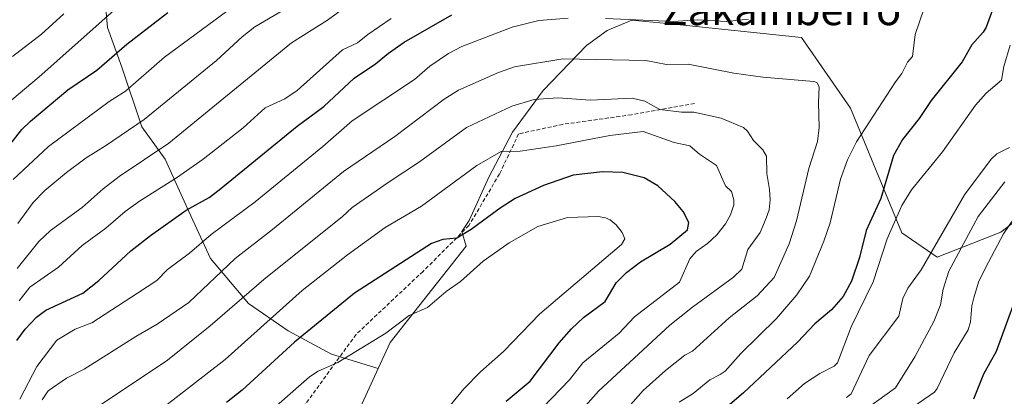
# Model space of a CAD drawing. Units: metres. Extents: x 664994 to 668453, y 4748920 to 4751316.
# Drawn here: x 667824 to 668081, y 4750469 to 4750567 of the extents above; entities that cross this region are included whole.
import ezdxf
from ezdxf.enums import TextEntityAlignment as Align

# ---------------------------------------------------------------- set-up
doc = ezdxf.new("R2010")
doc.units = ezdxf.units.M
doc.header["$MEASUREMENT"] = 0
doc.linetypes.add('TRAZOSX2', pattern=[1.5, 1, -0.5])
for name, color, linetype, lineweight in [('Arbolado forestal CxS', 92, 'Continuous', 0), ('Curva de nivel maestra', 36, 'Continuous', 30), ('Curva de nivel normal', 36, 'Continuous', 0), ('Senda', 19, 'TRAZOSX2', 0), ('Texto cartográfico', 19, 'Continuous', 0)]:
    doc.layers.add(name, color=color, linetype=linetype, lineweight=lineweight)
doc.styles.add('Arial', font='txt', dxfattribs={"height": 0.2})

# ---------------------------------------------------------------- blocks, each defined once
blk = doc.blocks.new('*U189')
at = {"layer": 'Curva de nivel normal', "color": 36, "linetype": 'Continuous', "lineweight": 0}
for points in [[(667824.02, 4750467.84, 930), (667828.53, 4750476.39, 930), (667833.69, 4750483.29, 930), (667838.51, 4750486.15, 930), (667842.86, 4750487.82, 930), (667854.84, 4750495.6, 930), (667859.82, 4750498.89, 930), (667862.68, 4750501.76, 930), (667868.38, 4750506.04, 930), (667874.05, 4750510.99, 930), (667885.53, 4750519.53, 930), (667903.26, 4750534, 930), (667910.88, 4750540.69, 930), (667927.21, 4750551.57, 930), (667931.25, 4750555.04, 930), (667936.12, 4750558.36, 930), (667939.61, 4750560.14, 930), (667952.77, 4750565.27, 930), (667959.7, 4750566.99, 930), (667967.41, 4750567.56, 930)], [(667977.19, 4750567.51, 930), (667994.89, 4750566.76, 930), (668001.15, 4750567.2, 930), (668008.76, 4750566.77, 930), (668014.52, 4750567.33, 930)], [(668060.43, 4750570.21, 930), (668058.14, 4750563.34, 930), (668057.37, 4750557.55, 930), (668056.13, 4750556.12, 930), (668054.64, 4750553.13, 930), (668052.92, 4750550.96, 930), (668042.77, 4750535.21, 930), (668040.38, 4750530.53, 930), (668038.58, 4750525.41, 930), (668035.86, 4750514.03, 930), (668034.26, 4750509.24, 930), (668030.49, 4750500.07, 930), (668027.18, 4750495.15, 930), (668021.86, 4750488.96, 930), (668012.51, 4750479.79, 930), (668008.43, 4750475.16, 930), (668007.11, 4750474.31, 930), (668004.46, 4750472.89, 930), (668000.09, 4750469.37, 930), (667996.39, 4750467.04, 930)]]:
    blk.add_polyline3d(points, dxfattribs=at)
blk = doc.blocks.new('*U193')
at = {"layer": 'Curva de nivel normal', "color": 36, "linetype": 'Continuous', "lineweight": 0}
blk.add_polyline3d([(667884.57, 4750460.32, 955), (667899.77, 4750473.72, 955), (667902.03, 4750475.15, 955), (667907.14, 4750477.46, 955), (667919.76, 4750485.11, 955), (667925.84, 4750489.73, 955), (667930.63, 4750491.86, 955), (667935.49, 4750496.06, 955), (667939.22, 4750498.64, 955), (667945.18, 4750504.02, 955), (667951.96, 4750508.74, 955), (667959.47, 4750513.07, 955), (667967.21, 4750515.38, 955), (667975.36, 4750515.64, 955), (667977.17, 4750515.35, 955), (667978.36, 4750514.81, 955), (667979.91, 4750513.46, 955), (667981.48, 4750511.45, 955), (667982.22, 4750509.79, 955), (667981.34, 4750508.31, 955), (667959.98, 4750490.16, 955), (667950.46, 4750480.34, 955), (667944.48, 4750475.01, 955), (667940.1, 4750470.59, 955), (667935.33, 4750464.68, 955)], dxfattribs=at)
blk = doc.blocks.new('*U197')
at = {"layer": 'Curva de nivel normal', "color": 36, "linetype": 'Continuous', "lineweight": 0}
blk.add_polyline3d([(667829.9, 4750467.69, 935), (667831.48, 4750470.02, 935), (667836.2, 4750473.33, 935), (667840.83, 4750475.69, 935), (667854.35, 4750484.28, 935), (667859.96, 4750487.48, 935), (667868.25, 4750493.18, 935), (667880.36, 4750504.68, 935), (667890.08, 4750512.25, 935), (667908.62, 4750527.47, 935), (667922.05, 4750536.64, 935), (667934.99, 4750546.37, 935), (667938.72, 4750548.79, 935), (667949.16, 4750553.41, 935), (667953.34, 4750554.88, 935), (667965.97, 4750556.96, 935), (667987.69, 4750556.52, 935), (667993.1, 4750555.48, 935), (667998.76, 4750555.55, 935), (668010.66, 4750553.21, 935), (668018.29, 4750552.18, 935), (668031.6, 4750551.06, 935), (668032.39, 4750550.73, 935), (668033.02, 4750549.65, 935), (668032.79, 4750545.53, 935), (668033.03, 4750538.94, 935), (668032.58, 4750535.31, 935), (668030.3, 4750528.22, 935), (668027.12, 4750514.52, 935), (668025.18, 4750508.55, 935), (668021.23, 4750499.71, 935), (668016.83, 4750494.86, 935), (668009.51, 4750489.1, 935), (667999.91, 4750480.43, 935), (667997.87, 4750479.38, 935), (667992.81, 4750475.33, 935), (667986.99, 4750470.09, 935), (667979.12, 4750461.17, 935)], dxfattribs=at)
blk = doc.blocks.new('*U215')
at = {"layer": 'Curva de nivel normal', "color": 36, "linetype": 'Continuous', "lineweight": 0}
for points in [[(668040.12, 4750468.24, 915), (668041.33, 4750469.21, 915), (668046.12, 4750479.28, 915), (668053.87, 4750489.61, 915), (668054.91, 4750494.18, 915), (668056.16, 4750496.91, 915), (668059.66, 4750501.67, 915), (668071, 4750521.31, 915), (668077.96, 4750530.72, 915), (668079.46, 4750532.08, 915), (668082.8, 4750533.76, 915)], [(667917.69, 4750576.83, 915), (667904.44, 4750567.06, 915), (667895.1, 4750561.12, 915), (667863.02, 4750534.88, 915), (667849.97, 4750526.13, 915), (667845.79, 4750522.92, 915), (667840.36, 4750518.01, 915), (667832.03, 4750512.02, 915), (667829.01, 4750509.14, 915), (667823.35, 4750502.07, 915)]]:
    blk.add_polyline3d(points, dxfattribs=at)
blk = doc.blocks.new('*U221')
at = {"layer": 'Curva de nivel normal', "color": 36, "linetype": 'Continuous', "lineweight": 0}
blk.add_polyline3d([(667968.65, 4750462.31, 940), (667975.31, 4750469.94, 940), (667993.97, 4750487.18, 940), (667999.92, 4750491.93, 940), (668010.64, 4750499.75, 940), (668012.76, 4750501.86, 940), (668014.38, 4750507, 940), (668017.56, 4750511.5, 940), (668019.15, 4750515.2, 940), (668019.9, 4750517.43, 940), (668020.17, 4750520, 940), (668020.04, 4750522.7, 940), (668019.29, 4750526.95, 940), (668019.2, 4750531.49, 940), (668018.26, 4750533.09, 940), (668015.8, 4750535.54, 940), (668014.23, 4750538.02, 940), (668013.24, 4750538.95, 940), (668007.39, 4750541.39, 940), (668000.22, 4750543.03, 940), (667997.01, 4750543.01, 940), (667991.39, 4750543.72, 940), (667987.42, 4750545.89, 940), (667984.14, 4750546.67, 940), (667973.27, 4750546.1, 940), (667964.69, 4750546.73, 940), (667958.54, 4750546.27, 940), (667952.67, 4750544.6, 940), (667940.79, 4750539, 940), (667928.5, 4750530.02, 940), (667920.34, 4750524.57, 940), (667910.95, 4750518.02, 940), (667908.38, 4750515.64, 940), (667887.85, 4750499.16, 940), (667873.77, 4750487.07, 940), (667862.65, 4750478.02, 940), (667841.63, 4750464.04, 940)], dxfattribs=at)
blk = doc.blocks.new('*U226')
at = {"layer": 'Curva de nivel normal', "color": 36, "linetype": 'Continuous', "lineweight": 0}
blk.add_polyline3d([(667960.76, 4750465.66, 945), (667967.74, 4750472.91, 945), (667971.25, 4750477.36, 945), (667980.71, 4750485.13, 945), (667984.76, 4750489.41, 945), (667996.47, 4750498.44, 945), (667999.18, 4750504.63, 945), (668000.86, 4750506.47, 945), (668003.82, 4750508.63, 945), (668006.29, 4750510.91, 945), (668008.54, 4750513.77, 945), (668009.86, 4750516.13, 945), (668010.72, 4750518.7, 945), (668010.7, 4750520.04, 945), (668010.08, 4750522.24, 945), (668008.5, 4750523.67, 945), (668006.18, 4750529.05, 945), (668001.76, 4750532.03, 945), (667999.23, 4750534.16, 945), (667995.14, 4750535.05, 945), (667987.02, 4750537.9, 945), (667978.32, 4750536.84, 945), (667964.21, 4750534.21, 945), (667954.82, 4750532.82, 945), (667949.87, 4750532.73, 945), (667943.47, 4750528.99, 945), (667929.04, 4750518.4, 945), (667919.55, 4750512.79, 945), (667909.72, 4750505.66, 945), (667897.81, 4750496.32, 945), (667877.74, 4750478.26, 945), (667859.89, 4750464.39, 945)], dxfattribs=at)
blk = doc.blocks.new('*U227')
at = {"layer": 'Curva de nivel normal', "color": 36, "linetype": 'Continuous', "lineweight": 0}
for points in [[(668024.61, 4750467.97, 920), (668029.17, 4750471.92, 920), (668033.15, 4750474.58, 920), (668036.92, 4750476.45, 920), (668037.78, 4750477.33, 920), (668041.36, 4750486.75, 920), (668047.1, 4750498.57, 920), (668050.74, 4750509.84, 920), (668054.6, 4750518.58, 920), (668057.12, 4750522.63, 920), (668065.29, 4750532.63, 920), (668073.85, 4750544.82, 920), (668076.63, 4750547.93, 920), (668080.7, 4750551.33, 920), (668081.28, 4750554.95, 920), (668082.9, 4750560.53, 920)], [(667921.14, 4750567.49, 920), (667915, 4750563.32, 920), (667912.29, 4750561.12, 920), (667908.38, 4750559.29, 920), (667896.51, 4750548.66, 920), (667893.33, 4750546.51, 920), (667888.2, 4750544.16, 920), (667882.45, 4750538.86, 920), (667871.97, 4750530.69, 920), (667864.99, 4750525.81, 920), (667855.31, 4750519.69, 920), (667851.58, 4750516.95, 920), (667846.56, 4750512.6, 920), (667840.35, 4750508.04, 920), (667834.12, 4750502.44, 920), (667826.68, 4750497.18, 920), (667823.9, 4750493.57, 920)]]:
    blk.add_polyline3d(points, dxfattribs=at)
blk = doc.blocks.new('*U241')
at = {"layer": 'Curva de nivel maestra', "color": 36, "linetype": 'Continuous', "lineweight": 30}
blk.add_polyline3d([(667951.21, 4750467.36, 950), (667957.44, 4750472.58, 950), (667965.08, 4750482.6, 950), (667968.24, 4750486.25, 950), (667971.4, 4750489.22, 950), (667977.06, 4750493.44, 950), (667979.92, 4750498.31, 950), (667982.63, 4750501.01, 950), (667986.32, 4750503.77, 950), (667994.03, 4750508.47, 950), (667998.58, 4750512.19, 950), (667998.94, 4750514.06, 950), (667997.49, 4750516.95, 950), (667995.29, 4750519.58, 950), (667990.79, 4750523.71, 950), (667987.24, 4750525.82, 950), (667981.64, 4750527.18, 950), (667976.36, 4750527.35, 950), (667968.7, 4750526.51, 950), (667960.95, 4750523.81, 950), (667953.55, 4750520.37, 950), (667949.59, 4750517.85, 950), (667942.06, 4750512.26, 950), (667938.25, 4750510.04, 950), (667934.62, 4750509.67, 950), (667931.66, 4750508.61, 950), (667911.52, 4750495.62, 950), (667895.83, 4750482.77, 950), (667882.19, 4750470.24, 950), (667878.04, 4750466.98, 950)], dxfattribs=at)

msp = doc.modelspace()

# ---------------------------------------------------------------- linework, layer by layer
at = {"layer": 'Arbolado forestal CxS', "color": 92, "linetype": 'Continuous', "lineweight": 0}
for points in [[(667845.99, 4750576.06, 893.86), (667846.93, 4750565.19, 898.83), (667850.72, 4750554.79, 904.48), (667855.92, 4750539.19, 913.23), (667862.06, 4750530.68, 919.33), (667868.21, 4750516.97, 927.87), (667873.88, 4750504.68, 935.05), (667883.81, 4750492.86, 943.72), (667894.21, 4750485.77, 950.62), (667905.55, 4750479.63, 955.71), (667917.75, 4750475.87, 959.15), (667886.94, 4750408.54, 972.01)], [(668088.02, 4750517.35, 902.15), (668080.48, 4750511.53, 903.54), (668063.87, 4750505.04, 910.46), (668054.65, 4750511.42, 917.4), (668041.17, 4750544.06, 930.81), (668028.4, 4750562.51, 933.55), (667995.05, 4750566.06, 931.88), (667984.03, 4750567.08, 931.72), (667977.62, 4750564.37, 933.21), (667972.21, 4750560.46, 934.89), (667960.86, 4750548.65, 941.05), (667952.83, 4750537.77, 944.48), (667946.68, 4750525.95, 948.25), (667941.48, 4750514.61, 951.29), (667939.59, 4750511.77, 952), (667940.72, 4750507.91, 954.27), (667920.86, 4750482.68, 957.95), (667917.75, 4750475.87, 959.15), (667917.75, 4750475.87, 959.15), (667905.55, 4750479.63, 955.71), (667894.21, 4750485.77, 950.62), (667883.81, 4750492.86, 943.72), (667873.88, 4750504.68, 935.05), (667868.21, 4750516.97, 927.87), (667862.06, 4750530.68, 919.33), (667855.92, 4750539.19, 913.23), (667850.72, 4750554.79, 904.48), (667846.93, 4750565.19, 898.83), (667845.99, 4750576.06, 893.86)], [(667845.99, 4750576.06, 893.86), (667846.93, 4750565.19, 898.83), (667850.72, 4750554.79, 904.48), (667855.92, 4750539.19, 913.23), (667862.06, 4750530.68, 919.33), (667868.21, 4750516.97, 927.87), (667873.88, 4750504.68, 935.05), (667883.81, 4750492.86, 943.72), (667894.21, 4750485.77, 950.62), (667905.55, 4750479.63, 955.71), (667917.75, 4750475.87, 959.15)], [(667845.99, 4750576.06, 893.86), (667846.93, 4750565.19, 898.83), (667850.72, 4750554.79, 904.48), (667855.92, 4750539.19, 913.23), (667862.06, 4750530.68, 919.33), (667868.21, 4750516.97, 927.87), (667873.88, 4750504.68, 935.05), (667883.81, 4750492.86, 943.72), (667894.21, 4750485.77, 950.62), (667905.55, 4750479.63, 955.71), (667917.75, 4750475.87, 959.15)], [(667886.94, 4750408.54, 972.01), (667917.75, 4750475.87, 959.15), (667920.86, 4750482.68, 957.95), (667940.72, 4750507.91, 954.27), (667939.59, 4750511.77, 952), (667941.48, 4750514.61, 951.29), (667946.68, 4750525.95, 948.25), (667952.83, 4750537.77, 944.48), (667960.86, 4750548.65, 941.05), (667972.21, 4750560.46, 934.89), (667977.62, 4750564.37, 933.21), (667984.03, 4750567.08, 931.72), (667995.05, 4750566.06, 931.88), (668028.4, 4750562.51, 933.55), (668041.17, 4750544.06, 930.81), (668054.65, 4750511.42, 917.4), (668063.87, 4750505.04, 910.46), (668080.48, 4750511.53, 903.54), (668088.02, 4750517.35, 902.15)], [(668117.09, 4750490.84, 882.23), (668095.8, 4750481.62, 889.54), (668088.71, 4750488.72, 895.58), (668097.22, 4750501.49, 894.39), (668096.28, 4750516.2, 898.72), (668088.02, 4750517.35, 902.15), (668080.48, 4750511.53, 903.54), (668063.87, 4750505.04, 910.46), (668054.65, 4750511.42, 917.4), (668041.17, 4750544.06, 930.81), (668028.4, 4750562.51, 933.55), (667995.05, 4750566.06, 931.88), (667984.03, 4750567.08, 931.72), (667977.62, 4750564.37, 933.21), (667972.21, 4750560.46, 934.89), (667960.86, 4750548.65, 941.05), (667952.83, 4750537.77, 944.48), (667946.68, 4750525.95, 948.25), (667941.48, 4750514.61, 951.29), (667939.59, 4750511.77, 952), (667940.72, 4750507.91, 954.27), (667920.86, 4750482.68, 957.95), (667917.75, 4750475.87, 959.15)], [(668117.09, 4750490.84, 882.23), (668095.8, 4750481.62, 889.54), (668088.71, 4750488.72, 895.58), (668097.22, 4750501.49, 894.39), (668096.28, 4750516.2, 898.72), (668088.02, 4750517.35, 902.15), (668080.48, 4750511.53, 903.54), (668063.87, 4750505.04, 910.46), (668054.65, 4750511.42, 917.4), (668041.17, 4750544.06, 930.81), (668028.4, 4750562.51, 933.55), (667995.05, 4750566.06, 931.88), (667984.03, 4750567.08, 931.72), (667977.62, 4750564.37, 933.21), (667972.21, 4750560.46, 934.89), (667960.86, 4750548.65, 941.05), (667952.83, 4750537.77, 944.48), (667946.68, 4750525.95, 948.25), (667941.48, 4750514.61, 951.29), (667939.59, 4750511.77, 952), (667940.72, 4750507.91, 954.27), (667920.86, 4750482.68, 957.95), (667917.75, 4750475.87, 959.15)], [(667917.75, 4750475.87, 959.15), (667886.94, 4750408.54, 972.01), (667867.84, 4750365.72, 987.28), (667860.5, 4750345.3, 993.51), (667861.38, 4750326.89, 996.24), (667871.13, 4750310.51, 994.97), (667889.68, 4750299.96, 987.52), (667901.93, 4750286.79, 983.68), (667906.55, 4750273.52, 980.15), (667908.12, 4750251.31, 986.18), (667902.91, 4750175.73, 986.07), (667898.35, 4750149.9, 990.95), (667881.63, 4750145.34, 1001.32), (667867.96, 4750146.86, 1008.3), (667851.24, 4750143.82, 1018.61), (667840.6, 4750139.26, 1024.86), (667825.4, 4750133.18, 1033.23), (667829.96, 4750108.87, 1033.19), (667833, 4750086.07, 1033.95), (667829.96, 4750058.71, 1037.13), (667829.96, 4750050.14, 1038.86)], [(667917.75, 4750475.87, 959.15), (667886.94, 4750408.54, 972.01), (667867.84, 4750365.72, 987.28), (667860.5, 4750345.3, 993.51), (667861.38, 4750326.89, 996.24), (667871.13, 4750310.51, 994.97), (667889.68, 4750299.96, 987.52), (667901.93, 4750286.79, 983.68), (667906.55, 4750273.52, 980.15), (667908.12, 4750251.31, 986.18), (667902.91, 4750175.73, 986.07), (667898.35, 4750149.9, 990.95), (667881.63, 4750145.34, 1001.32), (667867.96, 4750146.86, 1008.3), (667851.24, 4750143.82, 1018.61), (667840.6, 4750139.26, 1024.86), (667825.4, 4750133.18, 1033.23), (667829.96, 4750108.87, 1033.19), (667833, 4750086.07, 1033.95), (667829.96, 4750058.71, 1037.13), (667829.96, 4750050.14, 1038.86)]]:
    msp.add_polyline3d(points, dxfattribs=at)
at = {"layer": 'Curva de nivel maestra', "color": 36, "linetype": 'Continuous', "lineweight": 30}
for points in [[(668082.17, 4750592.58, 925), (668079.56, 4750574.41, 925), (668078.68, 4750570.72, 925), (668076.69, 4750565.28, 925), (668075.89, 4750563.94, 925), (668072.89, 4750560.65, 925), (668070.35, 4750556.17, 925), (668062.31, 4750546.04, 925), (668059.18, 4750541.31, 925), (668054.82, 4750535.81, 925), (668052.47, 4750531.6, 925), (668049.14, 4750520.42, 925), (668045.31, 4750512.03, 925), (668043.57, 4750504.98, 925), (668041.46, 4750498.72, 925), (668039.28, 4750494.76, 925), (668036.24, 4750491.25, 925), (668031.91, 4750487.59, 925), (668027.38, 4750482.76, 925), (668013.19, 4750469.5, 925), (668005.34, 4750462.77, 925)], [(667821.46, 4750534.42, 900), (667824.58, 4750538.41, 900), (667826.85, 4750540.62, 900), (667836.58, 4750548.8, 900), (667844.14, 4750553.98, 900), (667852.02, 4750560.82, 900), (667862.71, 4750569.09, 900)], [(667823.29, 4750483.21, 925), (667825.4, 4750486.17, 925), (667828.43, 4750489.35, 925), (667830.88, 4750491.18, 925), (667840.49, 4750495.61, 925), (667844.66, 4750498.91, 925), (667853.07, 4750506.65, 925), (667858.17, 4750510.68, 925), (667867.55, 4750517.35, 925), (667873.5, 4750520.61, 925), (667876.19, 4750522.64, 925), (667896.56, 4750539.29, 925), (667903.53, 4750544.45, 925), (667911.47, 4750551.93, 925), (667917.06, 4750555.61, 925), (667920.41, 4750558.46, 925), (667924.48, 4750561.28, 925), (667936.97, 4750568.45, 925)], [(668083.52, 4750492.04, 900), (668079.32, 4750480.34, 900), (668075.97, 4750474.42, 900), (668073.31, 4750467.86, 900)]]:
    msp.add_polyline3d(points, dxfattribs=at)
at = {"layer": 'Curva de nivel normal', "color": 36, "linetype": 'Continuous', "lineweight": 0}
for points in [[(667823.49, 4750513.86, 910), (667827.53, 4750519.35, 910), (667830.6, 4750522.5, 910), (667836.26, 4750527.21, 910), (667841.37, 4750531.05, 910), (667846.44, 4750534.14, 910), (667856.54, 4750541.09, 910), (667875.45, 4750556.51, 910), (667882.15, 4750562.7, 910), (667885.48, 4750565.36, 910), (667900.67, 4750574.29, 910)], [(667820.26, 4750544.81, 895), (667829.06, 4750552.24, 895), (667850.21, 4750571.03, 895)], [(667822.26, 4750525.38, 905), (667831.58, 4750534.01, 905), (667847.44, 4750545.78, 905), (667851.7, 4750548.51, 905), (667861.83, 4750557.36, 905), (667879.72, 4750570.6, 905)], [(667822.12, 4750557.56, 890), (667829.7, 4750563.37, 890), (667835.54, 4750568.76, 890)], [(668081.52, 4750524.76, 910), (668074.6, 4750515.64, 910), (668066.92, 4750501.4, 910), (668065.44, 4750496.66, 910), (668064.74, 4750492.55, 910), (668062.95, 4750488.16, 910), (668058.03, 4750478.92, 910), (668052.96, 4750470.83, 910), (668040.83, 4750462.12, 910)], [(668085.49, 4750517.46, 905), (668081.18, 4750511.09, 905), (668076.47, 4750502.26, 905), (668074.7, 4750498.47, 905), (668073.48, 4750494.41, 905), (668072.94, 4750492.25, 905), (668072.53, 4750488.12, 905), (668071.94, 4750486.02, 905), (668068.33, 4750480, 905), (668063.86, 4750470.66, 905), (668063.12, 4750469.67, 905), (668057.55, 4750465.82, 905)]]:
    msp.add_polyline3d(points, dxfattribs=at)
at = {"layer": 'Senda', "color": 19, "linetype": 'TRAZOSX2', "lineweight": 0}
msp.add_lwpolyline([(668000.44, 4750545.3), (667983.94, 4750542.3), (667965.94, 4750539.8), (667954.44, 4750537.3), (667949.44, 4750526.8), (667941.44, 4750513.3), (667929.44, 4750501.3), (667911.94, 4750484.8), (667897.44, 4750464.8), (667892.48, 4750453.15)], dxfattribs=at)

# ---------------------------------------------------------------- block references
at = {"layer": 'Curva de nivel maestra', "color": 36, "linetype": 'Continuous', "lineweight": 30}
msp.add_blockref('*U241', (0, 0), dxfattribs=at)
at = {"layer": 'Curva de nivel normal', "color": 36, "linetype": 'Continuous', "lineweight": 0}
for name in ['*U193', '*U226', '*U221', '*U197', '*U189', '*U227', '*U215']:
    msp.add_blockref(name, (0, 0), dxfattribs=at)

# ---------------------------------------------------------------- texts
at = {"layer": 'Texto cartográfico', "color": 19, "linetype": 'Continuous', "lineweight": 0, "style": 'Arial'}
msp.add_text('Zakainberro', height=8, dxfattribs=at).set_placement((668023.25, 4750569.77), align=Align.MIDDLE_CENTER)

doc.saveas('drawing.dxf')
